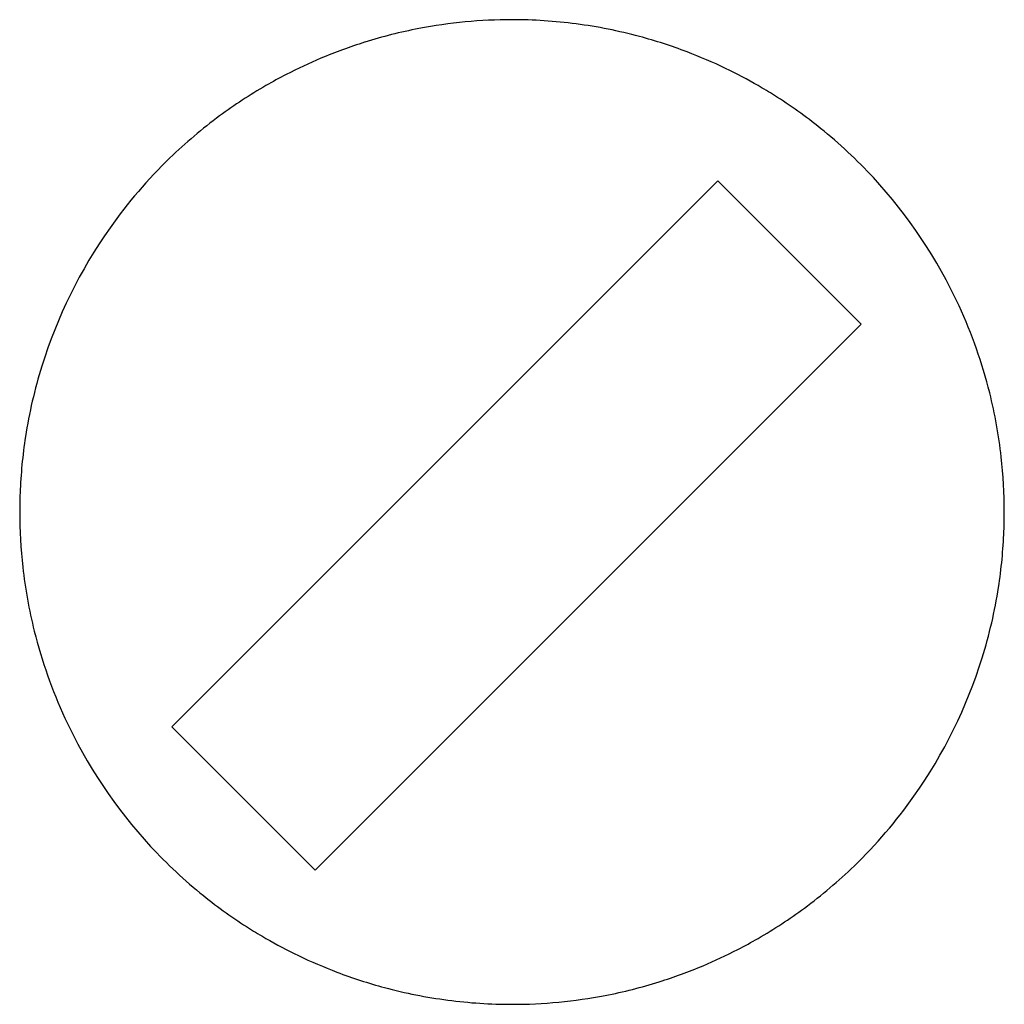
# Model space of a CAD drawing. Extents: x 5.6 to 73.8, y -5.6 to 62.6.
import ezdxf

# ---------------------------------------------------------------- set-up
doc = ezdxf.new("R2010")
doc.units = 0
doc.layers.add('DEFAULT_255_2_778', color=255, linetype='CONTINUOUS')

msp = doc.modelspace()

# ---------------------------------------------------------------- linework, layer by layer
msp.add_line((73.794, 28.524), (73.794, 28.525))
for centre, radius, start, end in [((39.687, 28.501), 34.13, 89.99883, 100.90299), ((39.688, 28.492), 34.139, 82.5118, 90.00041), ((39.694, 28.54), 34.09, 74.99093, 82.5122), ((39.676, 28.561), 34.069, 100.90411, 107.41284), ((39.703, 28.576), 34.053, 69.16765, 74.99013), ((39.672, 28.574), 34.055, 107.41354, 112.84399), ((39.694, 28.552), 34.079, 64.28566, 69.16704), ((39.693, 28.526), 34.108, 112.84448, 117.30936), ((39.738, 28.438), 34.206, 117.30889, 120.00069), ((39.65, 28.461), 34.18, 59.9981, 64.2852), ((39.708, 28.486), 34.15, 119.99766, 126.41924), ((39.633, 28.43), 34.215, 57.79056, 60.00017), ((39.696, 28.528), 34.099, 51.20228, 57.79234), ((39.653, 28.563), 34.056, 126.42091, 134.00508), ((39.722, 28.562), 34.057, 42.77297, 51.20058), ((39.681, 28.535), 34.095, 134.0072, 144.74989), ((39.664, 28.511), 34.133, 24.74606, 42.76946), ((39.711, 28.512), 34.133, 144.74667, 162.76992), ((39.7, 28.525), 34.095, 14.00651, 24.74928), ((39.639, 28.536), 34.057, 162.77343, 171.20097), ((39.738, 28.536), 34.056, 6.42015, 14.00439), ((39.681, 28.531), 34.099, 171.20266, 177.79267), ((39.643, 28.527), 34.15, 359.99684, 6.41848), ((39.797, 28.525), 34.215, 177.79088, 180.00046), ((39.732, 28.523), 34.15, 179.99684, 186.41843), ((39.578, 28.525), 34.215, 357.78944, 359.99903), ((39.694, 28.519), 34.099, 351.2012, 357.79122), ((39.637, 28.513), 34.056, 186.42009, 194.00426), ((39.736, 28.514), 34.057, 342.77194, 351.1995), ((39.675, 28.524), 34.095, 194.00638, 204.74907), ((39.664, 28.539), 34.133, 324.74514, 342.76842), ((39.711, 28.539), 34.133, 204.74584, 222.76909), ((39.694, 28.515), 34.095, 314.00568, 324.74837), ((39.653, 28.488), 34.057, 222.7726, 231.20014), ((39.722, 28.487), 34.056, 306.41939, 314.00355), ((39.679, 28.522), 34.099, 231.20184, 237.79185), ((39.667, 28.564), 34.151, 299.99614, 306.41772), ((39.742, 28.619), 34.215, 237.79007, 239.99965), ((39.725, 28.589), 34.18, 239.99842, 244.28547), ((39.637, 28.612), 34.207, 297.30823, 299.99991), ((39.682, 28.524), 34.108, 292.84392, 297.30868), ((39.681, 28.498), 34.079, 244.28594, 249.16725), ((39.671, 28.474), 34.054, 249.16788, 254.99028), ((39.703, 28.475), 34.055, 287.41315, 292.84344), ((39.699, 28.489), 34.07, 280.9039, 287.41244), ((39.68, 28.509), 34.09, 254.99109, 262.51228), ((39.687, 28.557), 34.139, 262.51188, 270.00041), ((39.688, 28.548), 34.13, 269.99893, 280.90279)]:
    msp.add_arc(centre, radius, start, end)
at = {"layer": 'DEFAULT_255_2_778'}
for p, q in [((16.123, 13.642), (53.95, 51.469)), ((53.95, 51.469), (63.872, 41.547)), ((63.872, 41.547), (26.045, 3.72)), ((26.045, 3.72), (16.123, 13.642))]:
    msp.add_line(p, q, dxfattribs=at)

doc.saveas('drawing.dxf')
